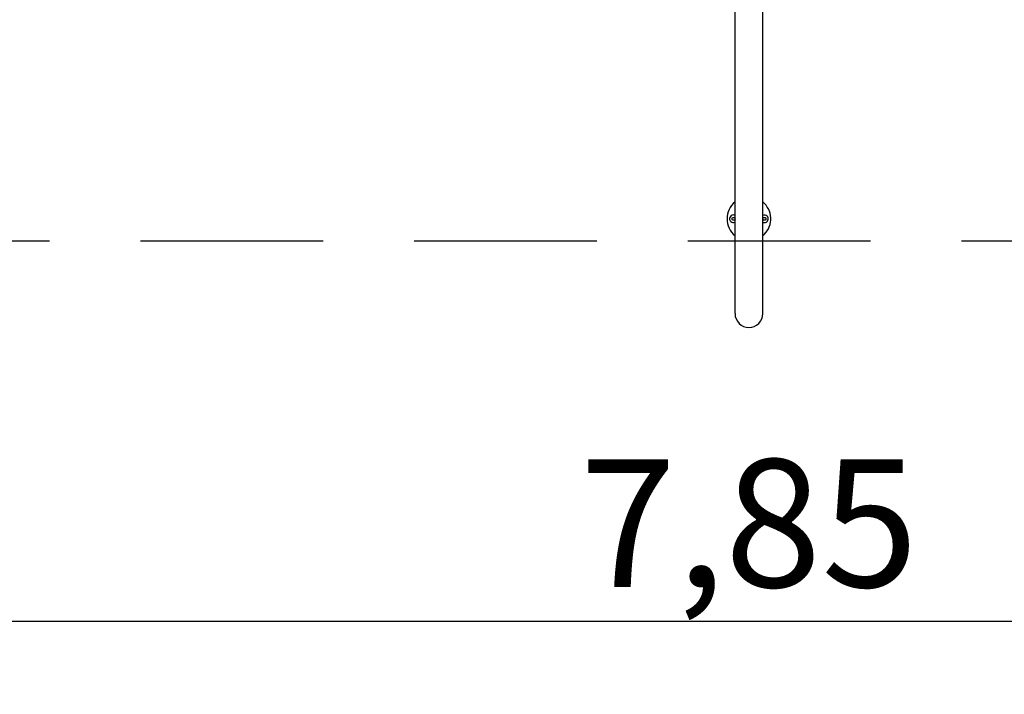
# Model space of a CAD drawing. Extents: x -7024 to 2610, y 2674 to 6375.
# Drawn here: x -4906 to -2207, y 2674 to 4522 of the extents above; entities that cross this region are included whole.
import ezdxf

# ---------------------------------------------------------------- set-up
doc = ezdxf.new("R2010")
doc.units = 0
doc.header["$MEASUREMENT"] = 0
doc.linetypes.add('VERDECKT', pattern=[0.375, 0.25, -0.125])
doc.layers.get('DEFPOINTS').update_dxf_attribs({"linetype": 'CONTINUOUS'})
for name, color, linetype in [('B', 3, 'CONTINUOUS'), ('PV-4254', 7, 'CONTINUOUS'), ('SICHERHEIT', 3, 'VERDECKT')]:
    doc.layers.add(name, color=color, linetype=linetype)
doc.styles.add('KATALOG', font='PlutoSansLight.ttf')
doc.dimstyles.new('KATALOG', dxfattribs={"dimscale": 200, "dimtxt": 1.75, "dimasz": 1, "dimexe": 0, "dimexo": 0, "dimgap": 0.3, "dimtad": 1, "dimlfac": 0.001, "dimzin": 0, "dimtxsty": 'KATALOG', "dimblk1": 'KATPFEIL', "dimblk2": 'KATPFEIL', "dimsah": 1, "dimcen": 1, "dimse1": 1, "dimse2": 1, "dimclrd": 256, "dimclre": 256, "dimclrt": 3, "dimadec": 0, "dimazin": 0, "dimtfac": 1, "dimtmove": 0, "dimatfit": 3, "dimldrblk": 'KATPFEIL', "dimfxl": 0, "dimtvp": 1, "dimtolj": 1, "dimtzin": 0, "dimarcsym": 0})

# ---------------------------------------------------------------- blocks, each defined once
blk = doc.blocks.new('KATPFEIL')
at = {"layer": 'B', "ltscale": 1000}
for p, q in [((0, -1), (0, 1)), ((-1, 0), (0, 0)), ((1, 0), (0, 0))]:
    blk.add_line(p, q, dxfattribs=at)
blk = doc.blocks.new('*D1')
at = {"layer": 'B', "lineweight": -2, "ltscale": 100}
blk.add_line((2410, 3879.5), (2410, 5974.5), dxfattribs=at)
at = {"layer": 'DEFPOINTS', "color": 0, "ltscale": 100}
for p in [(-2907, 6174.5), (2410, 6174.5), (-2907, 3679.5)]:
    blk.add_point(p, dxfattribs=at)
at = {"layer": 'B', "lineweight": -2, "ltscale": 100, "xscale": 200, "yscale": 200, "zscale": 200}
for p, rotation in [((2410, 6174.5), 90), ((2410, 3679.5), 270)]:
    blk.add_blockref('KATPFEIL', p, dxfattribs=dict(at, rotation=rotation))
at = {"layer": 'B', "color": 3, "ltscale": 100, "insert": (2141.1, 4927), "char_height": 350, "attachment_point": 5, "rotation": 90, "style": 'KATALOG'}
blk.add_mtext('\\A1;2,50', dxfattribs=at)
blk = doc.blocks.new('*D2')
at = {"layer": 'B', "lineweight": -2, "ltscale": 100}
blk.add_line((-6624, 2874.5), (810, 2874.5), dxfattribs=at)
at = {"layer": 'DEFPOINTS', "color": 0, "ltscale": 100}
for p in [(-6824, 3674.5), (1010, 3674.5), (1010, 2874.5)]:
    blk.add_point(p, dxfattribs=at)
at = {"layer": 'B', "lineweight": -2, "ltscale": 100, "xscale": 200, "yscale": 200, "zscale": 200, "rotation": 180}
blk.add_blockref('KATPFEIL', (-6824, 2874.5), dxfattribs=at)
at = {"layer": 'B', "lineweight": -2, "ltscale": 100, "xscale": 200, "yscale": 200, "zscale": 200}
blk.add_blockref('KATPFEIL', (1010, 2874.5), dxfattribs=at)
at = {"layer": 'B', "color": 3, "ltscale": 100, "insert": (-2907, 3143.3), "char_height": 350, "attachment_point": 5, "style": 'KATALOG'}
blk.add_mtext('\\A1;7,85', dxfattribs=at)

msp = doc.modelspace()

# ---------------------------------------------------------------- linework, layer by layer
at = {"layer": 'PV-4254'}
for p, q in [((-2945.05, 3717.531, -1792.609), (-2945.05, 4559.5, -1792.609)), ((-2868.95, 3717.531, -1792.609), (-2868.95, 4559.5, -1792.609)), ((-2954.119, 3977, -1792.609), (-2951.809, 3981, -1792.609)), ((-2951.809, 3973, -1792.609), (-2954.119, 3977, -1792.609)), ((-2951.809, 3981, -1792.609), (-2947.191, 3981, -1792.609)), ((-2947.191, 3973, -1792.609), (-2951.809, 3973, -1792.609)), ((-2947.191, 3981, -1792.609), (-2945.05, 3977.292, -1792.609)), ((-2945.05, 3976.708, -1792.609), (-2947.191, 3973, -1792.609)), ((-2868.95, 3977.292, -1792.609), (-2866.809, 3981, -1792.609)), ((-2866.809, 3973, -1792.609), (-2868.95, 3976.708, -1792.609)), ((-2866.809, 3981, -1792.609), (-2862.191, 3981, -1792.609)), ((-2862.191, 3973, -1792.609), (-2866.809, 3973, -1792.609)), ((-2862.191, 3981, -1792.609), (-2859.881, 3977, -1792.609)), ((-2859.881, 3977, -1792.609), (-2862.191, 3973, -1792.609))]:
    msp.add_line(p, q, dxfattribs=at)
for centre, radius, start, end in [((-2907, 3977, -1792.609), 60, 129.358205, 230.641795), ((-2907, 3977, -1792.609), 60, 315, 50.641795), ((-2949.5, 3977, -1792.609), 10.5, 90, 295.075333), ((-2949.5, 3977, -1792.609), 10.5, 64.924667, 90), ((-2864.5, 3977, -1792.609), 10.5, 270, 115.075333), ((-2864.5, 3977, -1792.609), 10.5, 244.924667, 270), ((-2907, 3977, -1792.609), 60, 309.358205, 315), ((-2907, 3717.531, -1792.609), 38.05, 180, 0)]:
    msp.add_arc(centre, radius, start, end, dxfattribs=at)
at = {"layer": 'SICHERHEIT', "ltscale": 2000}
msp.add_line((-6824, 3917, -1792.609), (1010, 3917, -1792.609), dxfattribs=at)

# ---------------------------------------------------------------- dimensions: what is measured, and where the dimension line sits
at = {"layer": 'B', "ltscale": 100}
dim = msp.add_linear_dim(base=(2410, 6174.519, -1792.609), p1=(-2907, 3679.481, -1792.609), p2=(-2907, 6174.519, -1792.609), angle=270, text='2,50', dimstyle='KATALOG', dxfattribs=at)
dim.commit()
dim.dimension.update_dxf_attribs({"geometry": '*D1', "text_midpoint": (2141.141, 4927, -1792.609)})
dim = msp.add_linear_dim(base=(1010, 2874.481, -1792.609), p1=(-6824, 3674.481, -1792.609), p2=(1010, 3674.481, -1792.609), text='7,85', dimstyle='KATALOG', dxfattribs=at)
dim.commit()
dim.dimension.update_dxf_attribs({"geometry": '*D2', "text_midpoint": (-2907, 3143.34, -1792.609)})

doc.saveas('drawing.dxf')
